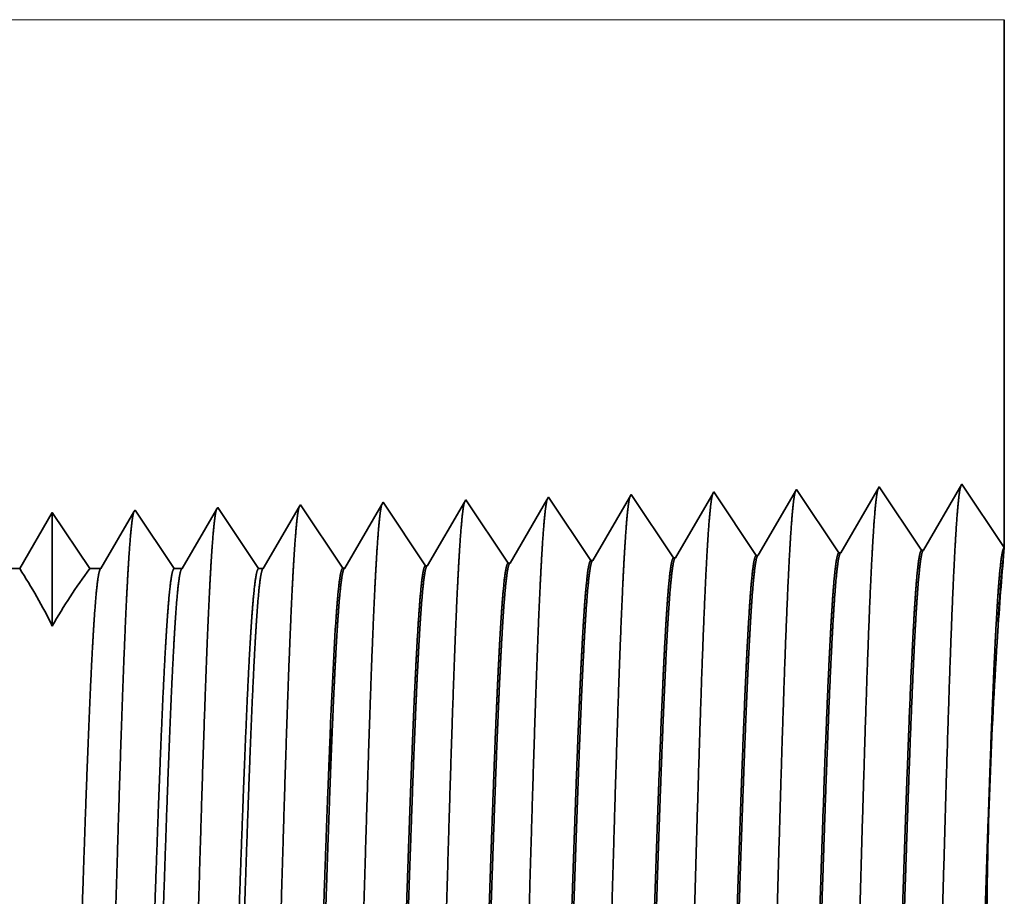
# Model space of a CAD drawing. Extents: x 0 to 10.8, y 0 to 8.2.
# Drawn here: x 4.9 to 5.3, y 1.6 to 1.9 of the extents above; entities that cross this region are included whole.
import ezdxf

# ---------------------------------------------------------------- set-up
doc = ezdxf.new("R2010")
doc.units = 0
doc.header["$MEASUREMENT"] = 0
doc.layers.get('0').update_dxf_attribs({"lineweight": 13})

# ---------------------------------------------------------------- blocks, each defined once
blk = doc.blocks.new('BLOCK26')
at = {"color": 7, "lineweight": 5, "ltscale": 0.03937}
blk.add_line((2.396137, 1.75), (4.125, 1.75), dxfattribs=at)
at = {"color": 7, "lineweight": 5, "ltscale": 0.011396}
blk.add_line((4.125, 1.75), (4.125, 1.294153), dxfattribs=at)
at = {"color": 7, "lineweight": 5, "ltscale": 0.001646}
for p, q in [((3.945536, 1.344378), (3.912396, 1.287475)), ((3.982165, 1.289656), (3.945536, 1.344378)), ((4.016965, 1.34661), (3.983824, 1.289708)), ((4.053593, 1.291888), (4.016965, 1.34661)), ((4.088393, 1.348843), (4.055253, 1.29194))]:
    blk.add_line(p, q, dxfattribs=at)
at = {"color": 7, "lineweight": 5, "ltscale": 0.001645}
blk.add_line((4.125, 1.294153), (4.088393, 1.348843), dxfattribs=at)
at = {"color": 7, "lineweight": 5, "ltscale": 6.1e-05}
blk.add_line((3.659822, 1.33545), (3.658593, 1.33334), dxfattribs=at)
at = {"color": 7, "lineweight": 5, "ltscale": 0.000235}
for p, q in [((3.665055, 1.327632), (3.659822, 1.33545)), ((3.736483, 1.329864), (3.731251, 1.337682)), ((3.807912, 1.332096), (3.802679, 1.339914)), ((3.87934, 1.334329), (3.874108, 1.342146)), ((3.522198, 1.323168), (3.516965, 1.330986)), ((3.593626, 1.3254), (3.588393, 1.333218)), ((3.670288, 1.319815), (3.665055, 1.327632)), ((3.741716, 1.322047), (3.736483, 1.329864)), ((3.813145, 1.324279), (3.807912, 1.332096)), ((3.884574, 1.326511), (3.87934, 1.334329)), ((3.527431, 1.31535), (3.522198, 1.323168)), ((3.598859, 1.317582), (3.593626, 1.3254)), ((3.675521, 1.311997), (3.670288, 1.319815)), ((3.746949, 1.314229), (3.741716, 1.322047)), ((3.818378, 1.316461), (3.813145, 1.324279)), ((3.889807, 1.318693), (3.884574, 1.326511)), ((3.895039, 1.310876), (3.889807, 1.318693)), ((3.532664, 1.307533), (3.527431, 1.31535)), ((3.604092, 1.309765), (3.598859, 1.317582)), ((3.609325, 1.301947), (3.604092, 1.309765)), ((3.680754, 1.304179), (3.675521, 1.311997)), ((3.752182, 1.306412), (3.746949, 1.314229)), ((3.823611, 1.308644), (3.818378, 1.316461)), ((3.900272, 1.303058), (3.895039, 1.310876)), ((3.537897, 1.299715), (3.532664, 1.307533)), ((3.614559, 1.29413), (3.609325, 1.301947)), ((3.685987, 1.296362), (3.680754, 1.304179)), ((3.757416, 1.298594), (3.752182, 1.306412)), ((3.828844, 1.300826), (3.823611, 1.308644)), ((3.905505, 1.295241), (3.900272, 1.303058)), ((3.54313, 1.291898), (3.537897, 1.299715)), ((3.619792, 1.286312), (3.614559, 1.29413)), ((3.69122, 1.288544), (3.685987, 1.296362)), ((3.762649, 1.290776), (3.757416, 1.298594)), ((3.834077, 1.293008), (3.828844, 1.300826)), ((3.83931, 1.285191), (3.834077, 1.293008)), ((3.910738, 1.287424), (3.905505, 1.295241)), ((3.548363, 1.28408), (3.54313, 1.291898)), ((3.625025, 1.278495), (3.619792, 1.286312)), ((3.696453, 1.280727), (3.69122, 1.288544)), ((3.767881, 1.282959), (3.762649, 1.290776)), ((3.553596, 1.276263), (3.548363, 1.28408))]:
    blk.add_line(p, q, dxfattribs=at)
at = {"color": 7, "lineweight": 5, "ltscale": 0.000225}
for p, q in [((3.729885, 1.335338), (3.725346, 1.327544)), ((3.725346, 1.327544), (3.720806, 1.31975)), ((3.716267, 1.311956), (3.711727, 1.304161)), ((3.711727, 1.304161), (3.707187, 1.296367)), ((3.707187, 1.296367), (3.702648, 1.288573)), ((3.702648, 1.288573), (3.698108, 1.280779))]:
    blk.add_line(p, q, dxfattribs=at)
at = {"color": 7, "lineweight": 5, "ltscale": 6.8e-05}
blk.add_line((3.731251, 1.337682), (3.729885, 1.335338), dxfattribs=at)
at = {"color": 7, "lineweight": 5, "ltscale": 0.000224}
for p, q in [((3.801144, 1.337278), (3.796629, 1.329526)), ((3.796629, 1.329526), (3.792113, 1.321773)), ((3.792113, 1.321773), (3.787598, 1.314021)), ((3.787598, 1.314021), (3.783083, 1.306268)), ((3.783083, 1.306268), (3.778568, 1.298516)), ((3.778568, 1.298516), (3.774052, 1.290763)), ((3.774052, 1.290763), (3.769537, 1.283011))]:
    blk.add_line(p, q, dxfattribs=at)
at = {"color": 7, "lineweight": 5, "ltscale": 7.6e-05}
blk.add_line((3.802679, 1.339914), (3.801144, 1.337278), dxfattribs=at)
at = {"color": 7, "lineweight": 5, "ltscale": 0.000223}
for p, q in [((3.872354, 1.339136), (3.86787, 1.331437)), ((3.86787, 1.331437), (3.863386, 1.323738)), ((3.863386, 1.323738), (3.858902, 1.316039)), ((3.858902, 1.316039), (3.854418, 1.30834)), ((3.854418, 1.30834), (3.849934, 1.300641)), ((3.84545, 1.292942), (3.840966, 1.285243)), ((3.849934, 1.300641), (3.84545, 1.292942))]:
    blk.add_line(p, q, dxfattribs=at)
at = {"color": 7, "lineweight": 5, "ltscale": 8.7e-05}
blk.add_line((3.874108, 1.342146), (3.872354, 1.339136), dxfattribs=at)
at = {"color": 7, "lineweight": 5, "ltscale": 0.000212}
for p, q in [((3.444591, 1.327131), (3.440331, 1.319817)), ((3.440331, 1.319817), (3.436071, 1.312503)), ((3.436071, 1.312503), (3.431812, 1.30519)), ((3.431812, 1.30519), (3.427552, 1.297876)), ((3.427552, 1.297876), (3.423292, 1.290562)), ((3.423292, 1.290562), (3.419032, 1.283249)), ((3.419032, 1.283249), (3.414772, 1.275935))]:
    blk.add_line(p, q, dxfattribs=at)
at = {"color": 7, "lineweight": 5, "ltscale": 4.7e-05}
blk.add_line((3.445536, 1.328753), (3.444591, 1.327131), dxfattribs=at)
at = {"color": 7, "lineweight": 5, "ltscale": 0.000265}
for p, q in [((3.451429, 1.31995), (3.445536, 1.328753)), ((3.457322, 1.311147), (3.451429, 1.31995)), ((3.463215, 1.302344), (3.457322, 1.311147)), ((3.469107, 1.293541), (3.463215, 1.302344)), ((3.475, 1.284738), (3.469107, 1.293541)), ((3.480893, 1.275935), (3.475, 1.284738))]:
    blk.add_line(p, q, dxfattribs=at)
at = {"color": 7, "lineweight": 5, "ltscale": 0.00022}
for p, q in [((3.515941, 1.329228), (3.511507, 1.321614)), ((3.511507, 1.321614), (3.507072, 1.314001)), ((3.507072, 1.314001), (3.502638, 1.306388)), ((3.502638, 1.306388), (3.498204, 1.298775)), ((3.498204, 1.298775), (3.493769, 1.291161)), ((3.493769, 1.291161), (3.489335, 1.283548)), ((3.489335, 1.283548), (3.484901, 1.275935))]:
    blk.add_line(p, q, dxfattribs=at)
at = {"color": 7, "lineweight": 5, "ltscale": 5.1e-05}
blk.add_line((3.516965, 1.330986), (3.515941, 1.329228), dxfattribs=at)
at = {"color": 7, "lineweight": 5, "ltscale": 0.000227}
for p, q in [((3.587276, 1.3313), (3.582701, 1.323445)), ((3.582701, 1.323445), (3.578126, 1.31559)), ((3.578126, 1.31559), (3.573551, 1.307735)), ((3.573551, 1.307735), (3.568976, 1.29988)), ((3.568976, 1.29988), (3.564401, 1.292025)), ((3.564401, 1.292025), (3.559826, 1.284169)), ((3.559826, 1.284169), (3.55525, 1.276315))]:
    blk.add_line(p, q, dxfattribs=at)
at = {"color": 7, "lineweight": 5, "ltscale": 5.5e-05}
blk.add_line((3.588393, 1.333218), (3.587276, 1.3313), dxfattribs=at)
at = {"color": 7, "lineweight": 5, "ltscale": 0.000226}
for p, q in [((3.658593, 1.33334), (3.654034, 1.325513)), ((3.654034, 1.325513), (3.649475, 1.317685)), ((3.720806, 1.31975), (3.716267, 1.311956)), ((3.644916, 1.309857), (3.640357, 1.30203)), ((3.649475, 1.317685), (3.644916, 1.309857)), ((3.640357, 1.30203), (3.635798, 1.294202)), ((3.635798, 1.294202), (3.631238, 1.286374)), ((3.631238, 1.286374), (3.626679, 1.278547))]:
    blk.add_line(p, q, dxfattribs=at)
at = {"color": 7, "lineweight": 5, "ltscale": 0.000233}
for p, q in [((3.302679, 1.324289), (3.297985, 1.31623)), ((3.297985, 1.31623), (3.293292, 1.308171)), ((3.293292, 1.308171), (3.288598, 1.300112)), ((3.288598, 1.300112), (3.283905, 1.292053)), ((3.283905, 1.292053), (3.279211, 1.283994)), ((3.279211, 1.283994), (3.274518, 1.275935))]:
    blk.add_line(p, q, dxfattribs=at)
at = {"color": 7, "lineweight": 5, "ltscale": 0.000242}
for p, q in [((3.308074, 1.31623), (3.302679, 1.324289)), ((3.313469, 1.308171), (3.308074, 1.31623)), ((3.318864, 1.300112), (3.313469, 1.308171)), ((3.324258, 1.292053), (3.318864, 1.300112)), ((3.329653, 1.283994), (3.324258, 1.292053)), ((3.335048, 1.275935), (3.329653, 1.283994))]:
    blk.add_line(p, q, dxfattribs=at)
at = {"color": 7, "lineweight": 5, "ltscale": 0.000203}
for p, q in [((3.37323, 1.325015), (3.369146, 1.318003)), ((3.365063, 1.310992), (3.360979, 1.303981)), ((3.369146, 1.318003), (3.365063, 1.310992)), ((3.360979, 1.303981), (3.356895, 1.296969)), ((3.356895, 1.296969), (3.352811, 1.289958)), ((3.352811, 1.289958), (3.348727, 1.282946)), ((3.348727, 1.282946), (3.344643, 1.275935))]:
    blk.add_line(p, q, dxfattribs=at)
at = {"color": 7, "lineweight": 5, "ltscale": 4.4e-05}
blk.add_line((3.374108, 1.326521), (3.37323, 1.325015), dxfattribs=at)
at = {"color": 7, "lineweight": 5, "ltscale": 0.000254}
for p, q in [((3.379751, 1.31809), (3.374108, 1.326521)), ((3.385395, 1.309659), (3.379751, 1.31809)), ((3.391039, 1.301228), (3.385395, 1.309659)), ((3.396683, 1.292797), (3.391039, 1.301228)), ((3.402327, 1.284366), (3.396683, 1.292797)), ((3.407971, 1.275935), (3.402327, 1.284366))]:
    blk.add_line(p, q, dxfattribs=at)
at = {"color": 7, "lineweight": 5, "ltscale": 4.1e-05}
for p, q in [((3.840966, 1.285243), (3.83931, 1.285191)), ((3.912396, 1.287475), (3.910738, 1.287424)), ((3.55525, 1.276315), (3.553596, 1.276263)), ((3.626679, 1.278547), (3.625025, 1.278495)), ((3.698108, 1.280779), (3.696453, 1.280727)), ((3.769537, 1.283011), (3.767881, 1.282959))]:
    blk.add_line(p, q, dxfattribs=at)
at = {"color": 7, "lineweight": 5, "ltscale": 4.2e-05}
for p, q in [((3.983824, 1.289708), (3.982165, 1.289656)), ((4.055253, 1.29194), (4.053593, 1.291888))]:
    blk.add_line(p, q, dxfattribs=at)
at = {"color": 7, "lineweight": 5, "ltscale": 0.00024}
blk.add_line((3.344643, 1.275935), (3.335048, 1.275935), dxfattribs=at)
at = {"color": 7, "lineweight": 5, "ltscale": 0.00017}
blk.add_line((3.414772, 1.275935), (3.407971, 1.275935), dxfattribs=at)
at = {"color": 7, "lineweight": 5, "ltscale": 0.0001}
blk.add_line((3.484901, 1.275935), (3.480893, 1.275935), dxfattribs=at)

msp = doc.modelspace()

# ---------------------------------------------------------------- linework, layer by layer
at = {"color": 7, "lineweight": 35, "ltscale": 0.005175}
msp.add_line((5.33353, 1.91338), (5.33353, 1.70637), dxfattribs=at)
at = {"color": 7, "lineweight": 35, "ltscale": 0.000748}
for p, q in [((5.3169, 1.73121), (5.30185, 1.70536)), ((5.20379, 1.7023), (5.18715, 1.72715)), ((5.23622, 1.70331), (5.21959, 1.72816)), ((5.25203, 1.72918), (5.23698, 1.70334)), ((5.26866, 1.70433), (5.25203, 1.72918)), ((5.28446, 1.73019), (5.26941, 1.70435)), ((5.3011, 1.70534), (5.28446, 1.73019)), ((5.07404, 1.69824), (5.0574, 1.7231)), ((5.10647, 1.69926), (5.08984, 1.72411)), ((5.13891, 1.70027), (5.12228, 1.72512)), ((5.17135, 1.70128), (5.15471, 1.72614))]:
    msp.add_line(p, q, dxfattribs=at)
at = {"color": 7, "lineweight": 35, "ltscale": 0.000747}
msp.add_line((5.33353, 1.70637), (5.3169, 1.73121), dxfattribs=at)
at = {"color": 7, "lineweight": 35, "ltscale": 3.5e-05}
msp.add_line((5.18715, 1.72715), (5.18645, 1.72595), dxfattribs=at)
at = {"color": 7, "lineweight": 35, "ltscale": 0.000708}
msp.add_line((5.21879, 1.7268), (5.20454, 1.70232), dxfattribs=at)
at = {"color": 7, "lineweight": 35, "ltscale": 4e-05}
msp.add_line((5.21959, 1.72816), (5.21879, 1.7268), dxfattribs=at)
at = {"color": 7, "lineweight": 35, "ltscale": 2.3e-05}
msp.add_line((5.0574, 1.7231), (5.05694, 1.7223), dxfattribs=at)
at = {"color": 7, "lineweight": 35, "ltscale": 0.000722}
for p, q in [((5.08933, 1.72324), (5.07479, 1.69827)), ((5.04102, 1.69809), (5.02496, 1.72208))]:
    msp.add_line(p, q, dxfattribs=at)
at = {"color": 7, "lineweight": 35, "ltscale": 2.5e-05}
msp.add_line((5.08984, 1.72411), (5.08933, 1.72324), dxfattribs=at)
at = {"color": 7, "lineweight": 35, "ltscale": 0.00072}
msp.add_line((5.12172, 1.72416), (5.10722, 1.69928), dxfattribs=at)
at = {"color": 7, "lineweight": 35, "ltscale": 2.8e-05}
msp.add_line((5.12228, 1.72512), (5.12172, 1.72416), dxfattribs=at)
at = {"color": 7, "lineweight": 35, "ltscale": 0.000717}
msp.add_line((5.15409, 1.72507), (5.13966, 1.70029), dxfattribs=at)
at = {"color": 7, "lineweight": 35, "ltscale": 3.1e-05}
msp.add_line((5.15471, 1.72614), (5.15409, 1.72507), dxfattribs=at)
at = {"color": 7, "lineweight": 35, "ltscale": 0.000713}
msp.add_line((5.18645, 1.72595), (5.1721, 1.70131), dxfattribs=at)
at = {"color": 7, "lineweight": 35, "ltscale": 0.000635}
msp.add_line((4.96009, 1.72005), (4.9473, 1.69809), dxfattribs=at)
at = {"color": 7, "lineweight": 35, "ltscale": 0.001111}
msp.add_line((4.96009, 1.72005), (4.96009, 1.6756), dxfattribs=at)
at = {"color": 7, "lineweight": 35, "ltscale": 0.000661}
msp.add_line((4.97479, 1.69809), (4.96009, 1.72005), dxfattribs=at)
msp.add_line((4.97479, 1.69809), (4.96009, 1.72005), dxfattribs=at)
at = {"color": 7, "lineweight": 35, "ltscale": 0.000645}
msp.add_line((4.99213, 1.72038), (4.97914, 1.69809), dxfattribs=at)
at = {"color": 7, "lineweight": 35, "ltscale": 2e-05}
msp.add_line((4.99253, 1.72107), (4.99213, 1.72038), dxfattribs=at)
at = {"color": 7, "lineweight": 35, "ltscale": 0.000691}
msp.add_line((5.0079, 1.69809), (4.99253, 1.72107), dxfattribs=at)
at = {"color": 7, "lineweight": 35, "ltscale": 0.000673}
msp.add_line((5.02453, 1.72134), (5.01099, 1.69809), dxfattribs=at)
at = {"color": 7, "lineweight": 35, "ltscale": 2.1e-05}
msp.add_line((5.02496, 1.72208), (5.02453, 1.72134), dxfattribs=at)
at = {"color": 7, "lineweight": 35, "ltscale": 0.0007}
msp.add_line((5.05694, 1.7223), (5.04284, 1.69809), dxfattribs=at)
at = {"color": 7, "lineweight": 35, "ltscale": 1.9e-05}
for p, q in [((5.23622, 1.70331), (5.23698, 1.70334)), ((5.26866, 1.70433), (5.26941, 1.70435)), ((5.3011, 1.70534), (5.30185, 1.70536)), ((5.13891, 1.70027), (5.13966, 1.70029)), ((5.17135, 1.70128), (5.1721, 1.70131)), ((5.20379, 1.7023), (5.20454, 1.70232)), ((5.07404, 1.69824), (5.07479, 1.69827)), ((5.10647, 1.69926), (5.10722, 1.69928))]:
    msp.add_line(p, q, dxfattribs=at)
at = {"color": 7, "lineweight": 35, "ltscale": 8.2e-05}
msp.add_line((5.33325, 1.7031), (5.33353, 1.70635), dxfattribs=at)
at = {"color": 7, "lineweight": 35, "ltscale": 0.000278}
msp.add_line((4.9473, 1.69809), (4.93616, 1.69809), dxfattribs=at)
at = {"color": 7, "lineweight": 35, "ltscale": 0.000109}
msp.add_line((4.97914, 1.69809), (4.97479, 1.69809), dxfattribs=at)
at = {"color": 7, "lineweight": 35, "ltscale": 7.7e-05}
msp.add_line((5.01099, 1.69809), (5.0079, 1.69809), dxfattribs=at)
at = {"color": 7, "lineweight": 35, "ltscale": 4.5e-05}
msp.add_line((5.04284, 1.69809), (5.04102, 1.69809), dxfattribs=at)
at = {"color": 7, "lineweight": 35, "ltscale": 2e-06}
msp.add_line((5.06927, 1.63757), (5.06927, 1.63764), dxfattribs=at)
at = {"color": 7, "lineweight": 35, "ltscale": 3e-06}
msp.add_line((5.06926, 1.63745), (5.06927, 1.63757), dxfattribs=at)
at = {"color": 7, "lineweight": 35, "ltscale": 0.000462}
msp.add_line((5.06927, 1.61896), (5.06927, 1.63745), dxfattribs=at)
at = {"color": 7, "lineweight": 35, "ltscale": 4e-06}
msp.add_line((5.06927, 1.61896), (5.06928, 1.6191), dxfattribs=at)
at = {"color": 7, "lineweight": 35, "ltscale": 0.03937}
for points in [[(5.23698, 1.70334, 0.243596), (5.2367, 1.70309)], [(5.26941, 1.70435, 0.243587), (5.26913, 1.7041)], [(5.30185, 1.70537, 0.243308), (5.30157, 1.70512)], [(5.13966, 1.7003, 0.242827), (5.13938, 1.70004)], [(5.1721, 1.70131, 0.242785), (5.17182, 1.70106)], [(5.20454, 1.70233, 0.242836), (5.20426, 1.70207)], [(5.33325, 1.7031, 0.004631), (5.33193, 1.68696)], [(4.96008, 1.67559, 0.028778), (4.94731, 1.6981)], [(4.97478, 1.6981, 0.030676), (4.9601, 1.67559)], [(4.97914, 1.6981, 0.251223), (4.97886, 1.69785)], [(5.01099, 1.6981, 0.251338), (5.01071, 1.69785)], [(5.04284, 1.6981, 0.25127), (5.04256, 1.69785)], [(5.07479, 1.69827, 0.24278), (5.0745, 1.69801)], [(5.10722, 1.69928, 0.24278), (5.10694, 1.69903)], [(5.33193, 1.68696, 0.002539), (5.33072, 1.6693)], [(5.33171, 1.68662, 0.004039), (5.33072, 1.6693)], [(5.07144, 1.67946, 0.006441), (5.06928, 1.63764)], [(5.33072, 1.6693, 0.014328), (5.3267, 1.56164)]]:
    msp.add_lwpolyline(points, format="xyb", dxfattribs=at)
for points, knots in [([(5.31642, 1.73037), (5.31602, 1.72903), (5.31564, 1.72639), (5.31526, 1.72252), (5.31485, 1.71707), (5.31445, 1.71061), (5.31441, 1.70989), (5.31436, 1.70915), (5.31432, 1.7084)], [0, 0, 0, 0, 0, 0, 3.686623, 3.686623, 3.686623, 4.143683, 4.143683, 4.143683, 4.143683, 4.143683, 4.143683]), ([(5.21909, 1.72731), (5.21871, 1.72598), (5.21832, 1.72338), (5.21794, 1.71958), (5.21753, 1.71423), (5.21714, 1.7079), (5.21709, 1.70719), (5.21705, 1.70647), (5.21701, 1.70574)], [0, 0, 0, 0, 0, 0, 3.609546, 3.609546, 3.609546, 4.057077, 4.057077, 4.057077, 4.057077, 4.057077, 4.057077]), ([(5.25153, 1.72833), (5.25114, 1.727), (5.25076, 1.72438), (5.25038, 1.72056), (5.24997, 1.71518), (5.24958, 1.7088), (5.24953, 1.70809), (5.24949, 1.70736), (5.24945, 1.70663)], [0, 0, 0, 0, 0, 0, 3.635223, 3.635223, 3.635223, 4.085928, 4.085928, 4.085928, 4.085928, 4.085928, 4.085928]), ([(5.28397, 1.72935), (5.28358, 1.72801), (5.2832, 1.72538), (5.28282, 1.72154), (5.28241, 1.71613), (5.28201, 1.70971), (5.28197, 1.70899), (5.28193, 1.70826), (5.28188, 1.70751)], [0, 0, 0, 0, 0, 0, 3.660937, 3.660937, 3.660937, 4.114821, 4.114821, 4.114821, 4.114821, 4.114821, 4.114821]), ([(5.05705, 1.72267), (5.05668, 1.72181), (5.05632, 1.71982), (5.05596, 1.71677), (5.05552, 1.71177), (5.05509, 1.70557), (5.055, 1.70419), (5.05491, 1.70276), (5.05482, 1.70129)], [0, 0, 0, 0, 0, 0, 3.297294, 3.297294, 3.297294, 4.19622, 4.19622, 4.19622, 4.19622, 4.19622, 4.19622]), ([(5.08933, 1.72324), (5.08895, 1.72192), (5.08856, 1.71936), (5.08819, 1.71565), (5.08778, 1.71044), (5.08739, 1.70428), (5.08734, 1.70359), (5.0873, 1.70289), (5.08726, 1.70218)], [0, 0, 0, 0, 0, 0, 3.506752, 3.506752, 3.506752, 3.94157, 3.94157, 3.94157, 3.94157, 3.94157, 3.94157]), ([(5.12177, 1.72426), (5.12139, 1.72293), (5.121, 1.72036), (5.12063, 1.71663), (5.12022, 1.71139), (5.11982, 1.70519), (5.11978, 1.70449), (5.11974, 1.70378), (5.11969, 1.70307)], [0, 0, 0, 0, 0, 0, 3.532412, 3.532412, 3.532412, 3.970404, 3.970404, 3.970404, 3.970404, 3.970404, 3.970404]), ([(5.15421, 1.72527), (5.15383, 1.72395), (5.15344, 1.72137), (5.15307, 1.71761), (5.15266, 1.71234), (5.15226, 1.70609), (5.15222, 1.70539), (5.15218, 1.70468), (5.15213, 1.70396)], [0, 0, 0, 0, 0, 0, 3.558125, 3.558125, 3.558125, 3.999296, 3.999296, 3.999296, 3.999296, 3.999296, 3.999296]), ([(5.18665, 1.72629), (5.18627, 1.72497), (5.18588, 1.72237), (5.1855, 1.71859), (5.1851, 1.71329), (5.1847, 1.707), (5.18466, 1.70629), (5.18461, 1.70557), (5.18457, 1.70485)], [0, 0, 0, 0, 0, 0, 3.583844, 3.583844, 3.583844, 4.028197, 4.028197, 4.028197, 4.028197, 4.028197, 4.028197]), ([(4.99201, 1.72019), (4.99163, 1.71887), (4.99125, 1.71636), (4.99087, 1.71271), (4.99047, 1.70761), (4.99007, 1.70157), (4.99003, 1.70089), (4.98999, 1.70021), (4.98994, 1.69951)], [0, 0, 0, 0, 0, 0, 3.431939, 3.431939, 3.431939, 3.857517, 3.857517, 3.857517, 3.857517, 3.857517, 3.857517]), ([(5.02461, 1.72166), (5.02424, 1.72079), (5.02388, 1.71881), (5.02352, 1.71578), (5.02308, 1.71081), (5.02265, 1.70465), (5.02256, 1.70328), (5.02247, 1.70186), (5.02238, 1.7004)], [0, 0, 0, 0, 0, 0, 3.273226, 3.273226, 3.273226, 4.165615, 4.165615, 4.165615, 4.165615, 4.165615, 4.165615]), ([(5.28188, 1.70751), (5.28068, 1.68683), (5.27961, 1.65743), (5.27863, 1.62588), (5.27683, 1.56292), (5.27506, 1.49893), (5.27421, 1.46941), (5.27284, 1.42587), (5.27128, 1.39107), (5.27073, 1.38072), (5.26999, 1.37027), (5.26921, 1.36444), (5.26904, 1.3634), (5.26887, 1.36261), (5.2687, 1.36208)], [0, 0, 0, 0, 0, 0, 12.643678, 12.643678, 12.643678, 24.330994, 24.330994, 24.330994, 30.13293, 30.13293, 30.13293, 31.749237, 31.749237, 31.749237, 31.749237, 31.749237, 31.749237]), ([(5.31432, 1.7084), (5.31312, 1.68766), (5.31205, 1.6582), (5.31107, 1.62656), (5.30927, 1.56335), (5.30751, 1.49906), (5.30666, 1.46936), (5.30529, 1.42555), (5.30373, 1.39048), (5.30318, 1.38006), (5.30244, 1.36944), (5.30166, 1.36349), (5.30148, 1.36242), (5.30131, 1.36161), (5.30113, 1.36106)], [0, 0, 0, 0, 0, 0, 12.683225, 12.683225, 12.683225, 24.442119, 24.442119, 24.442119, 30.274726, 30.274726, 30.274726, 31.93722, 31.93722, 31.93722, 31.93722, 31.93722, 31.93722]), ([(5.15213, 1.70396), (5.15125, 1.6891), (5.15043, 1.66964), (5.14968, 1.64813), (5.14796, 1.59413), (5.14635, 1.53644), (5.14542, 1.50361), (5.14395, 1.45342), (5.14228, 1.41042), (5.14167, 1.39671), (5.14077, 1.38061), (5.1398, 1.37077), (5.13952, 1.36857), (5.13924, 1.36702), (5.13895, 1.36615)], [0, 0, 0, 0, 0, 0, 9.070903, 9.070903, 9.070903, 21.777296, 21.777296, 21.777296, 28.417245, 28.417245, 28.417245, 31.020196, 31.020196, 31.020196, 31.020196, 31.020196, 31.020196]), ([(5.18457, 1.70485), (5.18369, 1.68996), (5.18288, 1.67048), (5.18212, 1.64894), (5.1804, 1.59474), (5.1788, 1.53681), (5.17787, 1.50377), (5.1764, 1.45328), (5.17473, 1.40997), (5.17412, 1.39616), (5.17322, 1.37985), (5.17225, 1.36986), (5.17196, 1.3676), (5.17168, 1.36602), (5.17139, 1.36513)], [0, 0, 0, 0, 0, 0, 9.091872, 9.091872, 9.091872, 21.873751, 21.873751, 21.873751, 28.552859, 28.552859, 28.552859, 31.205655, 31.205655, 31.205655, 31.205655, 31.205655, 31.205655]), ([(5.21701, 1.70574), (5.2158, 1.68517), (5.21472, 1.65589), (5.21374, 1.62451), (5.21193, 1.56207), (5.21016, 1.49865), (5.20931, 1.4695), (5.20794, 1.42651), (5.20638, 1.39224), (5.20583, 1.38206), (5.20509, 1.37193), (5.20432, 1.36633), (5.20415, 1.36536), (5.20399, 1.36462), (5.20382, 1.36411)], [0, 0, 0, 0, 0, 0, 12.564502, 12.564502, 12.564502, 24.10863, 24.10863, 24.10863, 29.849081, 29.849081, 29.849081, 31.377571, 31.377571, 31.377571, 31.377571, 31.377571, 31.377571]), ([(5.24945, 1.70663), (5.24824, 1.686), (5.24716, 1.65666), (5.24618, 1.62519), (5.24438, 1.5625), (5.24261, 1.49879), (5.24176, 1.46945), (5.24039, 1.42619), (5.23883, 1.39165), (5.23828, 1.38139), (5.23754, 1.3711), (5.23677, 1.36538), (5.2366, 1.36438), (5.23643, 1.36362), (5.23626, 1.3631)], [0, 0, 0, 0, 0, 0, 12.604123, 12.604123, 12.604123, 24.21988, 24.21988, 24.21988, 29.991081, 29.991081, 29.991081, 31.563452, 31.563452, 31.563452, 31.563452, 31.563452, 31.563452]), ([(4.98994, 1.69951), (4.98904, 1.6848), (4.98822, 1.66546), (4.98745, 1.6441), (4.98572, 1.59109), (4.9841, 1.53463), (4.98318, 1.50283), (4.9817, 1.45416), (4.98003, 1.41268), (4.97941, 1.39949), (4.97853, 1.38442), (4.97757, 1.37536), (4.97731, 1.37343), (4.97704, 1.37204), (4.97678, 1.37123)], [0, 0, 0, 0, 0, 0, 8.965391, 8.965391, 8.965391, 21.293432, 21.293432, 21.293432, 27.737056, 27.737056, 27.737056, 30.092635, 30.092635, 30.092635, 30.092635, 30.092635, 30.092635]), ([(5.02238, 1.7004), (5.02148, 1.68566), (5.02066, 1.6663), (5.01989, 1.64491), (5.01817, 1.5917), (5.01655, 1.53499), (5.01563, 1.50298), (5.01415, 1.45401), (5.01248, 1.41222), (5.01186, 1.39893), (5.01098, 1.38365), (5.01002, 1.37444), (5.00975, 1.37246), (5.00948, 1.37104), (5.00921, 1.37021)], [0, 0, 0, 0, 0, 0, 8.986581, 8.986581, 8.986581, 21.390378, 21.390378, 21.390378, 27.873338, 27.873338, 27.873338, 30.278157, 30.278157, 30.278157, 30.278157, 30.278157, 30.278157]), ([(5.05482, 1.70129), (5.05392, 1.68652), (5.0531, 1.66713), (5.05234, 1.64571), (5.05061, 1.59231), (5.049, 1.53535), (5.04808, 1.50314), (5.0466, 1.45386), (5.04493, 1.41177), (5.04432, 1.39837), (5.04342, 1.38289), (5.04246, 1.37353), (5.04219, 1.37149), (5.04192, 1.37003), (5.04165, 1.3692)], [0, 0, 0, 0, 0, 0, 9.007736, 9.007736, 9.007736, 21.487293, 21.487293, 21.487293, 28.009553, 28.009553, 28.009553, 30.463711, 30.463711, 30.463711, 30.463711, 30.463711, 30.463711]), ([(5.08726, 1.70218), (5.08637, 1.68738), (5.08555, 1.66797), (5.08479, 1.64652), (5.08306, 1.59291), (5.08145, 1.53571), (5.08053, 1.5033), (5.07905, 1.45371), (5.07738, 1.41132), (5.07677, 1.39782), (5.07587, 1.38213), (5.07491, 1.37261), (5.07464, 1.37052), (5.07436, 1.36903), (5.07408, 1.36818)], [0, 0, 0, 0, 0, 0, 9.028839, 9.028839, 9.028839, 21.584056, 21.584056, 21.584056, 28.145582, 28.145582, 28.145582, 30.649215, 30.649215, 30.649215, 30.649215, 30.649215, 30.649215]), ([(5.11969, 1.70307), (5.11881, 1.68824), (5.11799, 1.66881), (5.11723, 1.64732), (5.11551, 1.59352), (5.1139, 1.53608), (5.11297, 1.50345), (5.1115, 1.45357), (5.10983, 1.41087), (5.10922, 1.39726), (5.10832, 1.38136), (5.10735, 1.37169), (5.10708, 1.36954), (5.1068, 1.36803), (5.10652, 1.36716)], [0, 0, 0, 0, 0, 0, 9.04991, 9.04991, 9.04991, 21.680762, 21.680762, 21.680762, 28.281514, 28.281514, 28.281514, 30.834734, 30.834734, 30.834734, 30.834734, 30.834734, 30.834734]), ([(5.2527, 1.38744), (5.25316, 1.38813), (5.25362, 1.3904), (5.25408, 1.39423), (5.25513, 1.40638), (5.25613, 1.42483), (5.2567, 1.43719), (5.25777, 1.46314), (5.25879, 1.49223), (5.25929, 1.5068), (5.26048, 1.54312), (5.26166, 1.57986), (5.26238, 1.6015), (5.26352, 1.63351), (5.26472, 1.66072), (5.26516, 1.66988), (5.26562, 1.67798), (5.26608, 1.68481)], [0, 0, 0, 0, 0, 0, 6.021812, 6.021812, 6.021812, 14.106191, 14.106191, 14.106191, 21.704042, 21.704042, 21.704042, 32.717759, 32.717759, 32.717759, 39.05996, 39.05996, 39.05996, 39.05996, 39.05996, 39.05996]), ([(5.2532, 1.38723), (5.25366, 1.38722), (5.25413, 1.38884), (5.2546, 1.39208), (5.2559, 1.40551), (5.25713, 1.42887), (5.25791, 1.44725), (5.25967, 1.49412), (5.26135, 1.5469), (5.26235, 1.5783), (5.26379, 1.62152), (5.26531, 1.65751), (5.26581, 1.66801), (5.26632, 1.67722), (5.26683, 1.68484)], [0, 0, 0, 0, 0, 0, 6.136437, 6.136437, 6.136437, 17.365836, 17.365836, 17.365836, 32.651567, 32.651567, 32.651567, 39.750679, 39.750679, 39.750679, 39.750679, 39.750679, 39.750679]), ([(5.28513, 1.38643), (5.28559, 1.38712), (5.28605, 1.38938), (5.28651, 1.3932), (5.28756, 1.40535), (5.28856, 1.42379), (5.28913, 1.43615), (5.29093, 1.48029), (5.29262, 1.53359), (5.29382, 1.57228), (5.29542, 1.62163), (5.29714, 1.66111), (5.29759, 1.67047), (5.29805, 1.67874), (5.29852, 1.6857)], [0, 0, 0, 0, 0, 0, 6.019979, 6.019979, 6.019979, 14.097133, 14.097133, 14.097133, 32.68931, 32.68931, 32.68931, 39.133097, 39.133097, 39.133097, 39.133097, 39.133097, 39.133097]), ([(5.28563, 1.38622), (5.2861, 1.38621), (5.28657, 1.38782), (5.28703, 1.39107), (5.28833, 1.40449), (5.28955, 1.42784), (5.29033, 1.4462), (5.29209, 1.49315), (5.29376, 1.54607), (5.29475, 1.57761), (5.2962, 1.62129), (5.29773, 1.65777), (5.29823, 1.66853), (5.29875, 1.67795), (5.29927, 1.68573)], [0, 0, 0, 0, 0, 0, 6.134801, 6.134801, 6.134801, 17.353304, 17.353304, 17.353304, 32.673365, 32.673365, 32.673365, 39.897809, 39.897809, 39.897809, 39.897809, 39.897809, 39.897809]), ([(5.31757, 1.38542), (5.31803, 1.3861), (5.31849, 1.38836), (5.31894, 1.39218), (5.31999, 1.40432), (5.32098, 1.42276), (5.32155, 1.4351), (5.3226, 1.46107), (5.32362, 1.49023), (5.32411, 1.50488), (5.32513, 1.5362), (5.32614, 1.56789), (5.32668, 1.5846), (5.32782, 1.61843), (5.32899, 1.64902), (5.32963, 1.6638), (5.33028, 1.67655), (5.33095, 1.68659)], [0, 0, 0, 0, 0, 0, 6.018301, 6.018301, 6.018301, 14.088508, 14.088508, 14.088508, 21.700457, 21.700457, 21.700457, 30.085199, 30.085199, 30.085199, 39.354865, 39.354865, 39.354865, 39.354865, 39.354865, 39.354865]), ([(5.09052, 1.39252), (5.09099, 1.39322), (5.09146, 1.3955), (5.09192, 1.39934), (5.09276, 1.40889), (5.09357, 1.42231), (5.09393, 1.429), (5.09475, 1.44604), (5.09556, 1.46582), (5.09599, 1.47719), (5.09667, 1.49595), (5.09734, 1.51514), (5.0976, 1.52293), (5.09813, 1.53841), (5.09865, 1.55399), (5.09891, 1.56183), (5.09943, 1.57717), (5.09995, 1.59217), (5.10024, 1.60027), (5.10109, 1.62351), (5.10199, 1.64572), (5.10263, 1.65967), (5.10325, 1.67119), (5.10389, 1.68035)], [0, 0, 0, 0, 0, 0, 6.03289, 6.03289, 6.03289, 11.091687, 11.091687, 11.091687, 17.249836, 17.249836, 17.249836, 21.205069, 21.205069, 21.205069, 25.232709, 25.232709, 25.232709, 29.143438, 29.143438, 29.143438, 37.788165, 37.788165, 37.788165, 37.788165, 37.788165, 37.788165]), ([(5.09101, 1.3923), (5.09148, 1.39229), (5.09196, 1.39391), (5.09243, 1.39716), (5.09328, 1.40577), (5.0941, 1.41847), (5.09445, 1.42469), (5.09525, 1.44034), (5.09603, 1.45887), (5.09645, 1.46941), (5.09714, 1.48784), (5.0978, 1.50668), (5.09802, 1.51319), (5.09857, 1.52915), (5.09911, 1.54533), (5.09938, 1.55334), (5.09992, 1.5695), (5.10047, 1.58537), (5.10071, 1.59218), (5.10148, 1.61386), (5.10229, 1.63486), (5.10284, 1.6478), (5.10353, 1.66221), (5.10421, 1.67387), (5.10436, 1.67617), (5.1045, 1.67834), (5.10464, 1.68039)], [0, 0, 0, 0, 0, 0, 6.146653, 6.146653, 6.146653, 11.167029, 11.167029, 11.167029, 16.990584, 16.990584, 16.990584, 21.195452, 21.195452, 21.195452, 25.306064, 25.306064, 25.306064, 29.524557, 29.524557, 29.524557, 36.962345, 36.962345, 36.962345, 38.903942, 38.903942, 38.903942, 38.903942, 38.903942, 38.903942]), ([(5.12296, 1.3915), (5.12342, 1.3922), (5.12389, 1.39448), (5.12435, 1.39832), (5.12519, 1.40787), (5.126, 1.42129), (5.12635, 1.42797), (5.12717, 1.44497), (5.12798, 1.46473), (5.1284, 1.47607), (5.12909, 1.4949), (5.12975, 1.51413), (5.13001, 1.52182), (5.13053, 1.53743), (5.13106, 1.55314), (5.13132, 1.56104), (5.13184, 1.57654), (5.13237, 1.59171), (5.13265, 1.5997), (5.13339, 1.62042), (5.13418, 1.64035), (5.13471, 1.65259), (5.13535, 1.66558), (5.13599, 1.67615), (5.1361, 1.67792), (5.13622, 1.67962), (5.13633, 1.68124)], [0, 0, 0, 0, 0, 0, 6.030382, 6.030382, 6.030382, 11.088992, 11.088992, 11.088992, 17.223966, 17.223966, 17.223966, 21.213517, 21.213517, 21.213517, 25.257719, 25.257719, 25.257719, 29.210154, 29.210154, 29.210154, 36.411956, 36.411956, 36.411956, 37.939805, 37.939805, 37.939805, 37.939805, 37.939805, 37.939805]), ([(5.12344, 1.39129), (5.12392, 1.39128), (5.12439, 1.39289), (5.12487, 1.39614), (5.12571, 1.40476), (5.12653, 1.41746), (5.12688, 1.42368), (5.12767, 1.43931), (5.12845, 1.45783), (5.12886, 1.46835), (5.12955, 1.48682), (5.13021, 1.50569), (5.13043, 1.51225), (5.13098, 1.5283), (5.13152, 1.54457), (5.13179, 1.55263), (5.13233, 1.56893), (5.13288, 1.58494), (5.13312, 1.59173), (5.13389, 1.61362), (5.1347, 1.63482), (5.13525, 1.64792), (5.13594, 1.66261), (5.13664, 1.6745), (5.13679, 1.67689), (5.13693, 1.67915), (5.13708, 1.68128)], [0, 0, 0, 0, 0, 0, 6.144347, 6.144347, 6.144347, 11.162728, 11.162728, 11.162728, 16.972962, 16.972962, 16.972962, 21.192438, 21.192438, 21.192438, 25.31907, 25.31907, 25.31907, 29.566017, 29.566017, 29.566017, 37.045838, 37.045838, 37.045838, 39.055867, 39.055867, 39.055867, 39.055867, 39.055867, 39.055867]), ([(5.15539, 1.39049), (5.15586, 1.39118), (5.15632, 1.39346), (5.15678, 1.39729), (5.15762, 1.40684), (5.15842, 1.42027), (5.15878, 1.42694), (5.15959, 1.44391), (5.16039, 1.46364), (5.16082, 1.47495), (5.1615, 1.49385), (5.16216, 1.51315), (5.16241, 1.5207), (5.16294, 1.53645), (5.16346, 1.55231), (5.16373, 1.56026), (5.16425, 1.57593), (5.16478, 1.59127), (5.16505, 1.59913), (5.1658, 1.62008), (5.16659, 1.64026), (5.16712, 1.65266), (5.16777, 1.66595), (5.16841, 1.67675), (5.16853, 1.67863), (5.16865, 1.68042), (5.16877, 1.68214)], [0, 0, 0, 0, 0, 0, 6.028045, 6.028045, 6.028045, 11.086599, 11.086599, 11.086599, 17.200073, 17.200073, 17.200073, 21.228551, 21.228551, 21.228551, 25.289356, 25.289356, 25.289356, 29.284174, 29.284174, 29.284174, 36.527311, 36.527311, 36.527311, 38.133126, 38.133126, 38.133126, 38.133126, 38.133126, 38.133126]), ([(5.15588, 1.39027), (5.15636, 1.39026), (5.15683, 1.39188), (5.1573, 1.39513), (5.15862, 1.40857), (5.15986, 1.43196), (5.16065, 1.4504), (5.16196, 1.48492), (5.16323, 1.52254), (5.16378, 1.53906), (5.16507, 1.57822), (5.16638, 1.616), (5.16716, 1.63684), (5.1681, 1.65866), (5.16909, 1.67559), (5.16923, 1.6779), (5.16938, 1.68009), (5.16952, 1.68217)], [0, 0, 0, 0, 0, 0, 6.142178, 6.142178, 6.142178, 17.406519, 17.406519, 17.406519, 25.713506, 25.713506, 25.713506, 37.436364, 37.436364, 37.436364, 39.387939, 39.387939, 39.387939, 39.387939, 39.387939, 39.387939]), ([(5.18783, 1.38947), (5.18829, 1.39017), (5.18876, 1.39244), (5.18922, 1.39627), (5.19028, 1.40844), (5.19129, 1.42691), (5.19186, 1.43929), (5.19293, 1.4652), (5.19396, 1.49423), (5.19446, 1.50873), (5.19548, 1.53951), (5.1965, 1.57054), (5.19704, 1.58676), (5.19816, 1.61898), (5.19931, 1.64795), (5.19993, 1.66172), (5.20056, 1.6736), (5.2012, 1.68303)], [0, 0, 0, 0, 0, 0, 6.025844, 6.025844, 6.025844, 14.125508, 14.125508, 14.125508, 21.709842, 21.709842, 21.709842, 29.955035, 29.955035, 29.955035, 38.767007, 38.767007, 38.767007, 38.767007, 38.767007, 38.767007]), ([(5.18832, 1.38926), (5.18879, 1.38925), (5.18926, 1.39086), (5.18973, 1.39411), (5.19104, 1.40755), (5.19228, 1.43093), (5.19307, 1.44935), (5.19438, 1.48389), (5.19564, 1.52157), (5.19618, 1.53806), (5.19747, 1.57747), (5.19878, 1.61554), (5.19956, 1.63663), (5.20052, 1.65887), (5.20151, 1.67613), (5.20166, 1.67857), (5.20181, 1.68088), (5.20196, 1.68306)], [0, 0, 0, 0, 0, 0, 6.140138, 6.140138, 6.140138, 17.392451, 17.392451, 17.392451, 25.707968, 25.707968, 25.707968, 37.496866, 37.496866, 37.496866, 39.539064, 39.539064, 39.539064, 39.539064, 39.539064, 39.539064]), ([(5.22026, 1.38846), (5.22073, 1.38915), (5.22119, 1.39142), (5.22165, 1.39525), (5.2227, 1.40741), (5.22371, 1.42587), (5.22428, 1.43824), (5.22535, 1.46417), (5.22638, 1.49323), (5.22687, 1.50777), (5.22789, 1.53869), (5.22891, 1.56989), (5.22945, 1.58622), (5.23057, 1.61884), (5.23173, 1.64822), (5.23235, 1.66224), (5.23299, 1.67434), (5.23364, 1.68392)], [0, 0, 0, 0, 0, 0, 6.023766, 6.023766, 6.023766, 14.115645, 14.115645, 14.115645, 21.706683, 21.706683, 21.706683, 29.988961, 29.988961, 29.988961, 38.916565, 38.916565, 38.916565, 38.916565, 38.916565, 38.916565]), ([(5.22076, 1.38825), (5.22123, 1.38823), (5.2217, 1.38985), (5.22216, 1.3931), (5.22347, 1.40653), (5.22471, 1.4299), (5.22549, 1.4483), (5.22679, 1.48285), (5.22805, 1.52059), (5.22859, 1.53707), (5.22988, 1.57672), (5.23119, 1.61508), (5.23197, 1.63641), (5.23293, 1.65906), (5.23393, 1.67667), (5.23408, 1.67924), (5.23424, 1.68166), (5.23439, 1.68395)], [0, 0, 0, 0, 0, 0, 6.138225, 6.138225, 6.138225, 17.378893, 17.378893, 17.378893, 25.700044, 25.700044, 25.700044, 37.555505, 37.555505, 37.555505, 39.688738, 39.688738, 39.688738, 39.688738, 39.688738, 39.688738]), ([(4.96865, 1.4724), (4.96897, 1.48086), (4.96929, 1.48958), (4.96961, 1.49872), (4.97006, 1.51197), (4.97052, 1.52554), (4.97067, 1.53019), (4.97091, 1.53727), (4.97115, 1.54442), (4.97123, 1.54683), (4.97201, 1.57053), (4.9728, 1.59408), (4.97352, 1.61441), (4.97455, 1.64125), (4.97564, 1.66343), (4.97596, 1.66936), (4.97628, 1.67471), (4.97661, 1.67944)], [0, 0, 0, 0, 0, 0, 4.599091, 4.599091, 4.599091, 6.955934, 6.955934, 6.955934, 8.152462, 8.152462, 8.152462, 18.707241, 18.707241, 18.707241, 22.95554, 22.95554, 22.95554, 22.95554, 22.95554, 22.95554]), ([(4.99699, 1.4724), (4.99732, 1.48084), (4.99765, 1.48955), (4.99799, 1.49873), (4.99846, 1.51195), (4.99893, 1.52551), (4.99909, 1.53015), (4.99934, 1.53722), (4.99958, 1.54436), (4.99967, 1.54678), (5.00049, 1.57048), (5.00131, 1.59403), (5.00205, 1.61435), (5.00312, 1.64119), (5.00426, 1.66338), (5.00459, 1.66931), (5.00493, 1.67467), (5.00527, 1.6794)], [0, 0, 0, 0, 0, 0, 4.592226, 4.592226, 4.592226, 6.948286, 6.948286, 6.948286, 8.144738, 8.144738, 8.144738, 18.699862, 18.699862, 18.699862, 22.948798, 22.948798, 22.948798, 22.948798, 22.948798, 22.948798]), ([(5.0005, 1.4724), (5.00082, 1.48085), (5.00113, 1.48957), (5.00145, 1.49873), (5.00191, 1.51197), (5.00236, 1.52553), (5.00252, 1.53017), (5.00276, 1.53725), (5.00299, 1.5444), (5.00307, 1.54681), (5.00386, 1.57052), (5.00465, 1.59408), (5.00536, 1.61441), (5.0064, 1.64124), (5.00749, 1.66343), (5.00781, 1.66935), (5.00813, 1.67471), (5.00846, 1.67944)], [0, 0, 0, 0, 0, 0, 4.606366, 4.606366, 4.606366, 6.968582, 6.968582, 6.968582, 8.167959, 8.167959, 8.167959, 18.749155, 18.749155, 18.749155, 23.010385, 23.010385, 23.010385, 23.010385, 23.010385, 23.010385]), ([(5.03011, 1.4724), (5.03044, 1.48083), (5.03077, 1.48954), (5.0311, 1.49875), (5.03157, 1.51196), (5.03205, 1.52549), (5.03221, 1.53013), (5.03245, 1.5372), (5.0327, 1.54435), (5.03278, 1.54676), (5.0336, 1.57047), (5.03442, 1.59403), (5.03516, 1.61435), (5.03624, 1.64119), (5.03737, 1.66338), (5.03771, 1.66931), (5.03804, 1.67467), (5.03838, 1.6794)], [0, 0, 0, 0, 0, 0, 4.599099, 4.599099, 4.599099, 6.960577, 6.960577, 6.960577, 8.159883, 8.159883, 8.159883, 18.741407, 18.741407, 18.741407, 23.003256, 23.003256, 23.003256, 23.003256, 23.003256, 23.003256]), ([(5.03234, 1.4724), (5.03266, 1.48085), (5.03298, 1.48957), (5.0333, 1.49873), (5.03376, 1.51197), (5.03421, 1.52554), (5.03437, 1.53018), (5.0346, 1.53726), (5.03484, 1.54441), (5.03492, 1.54682), (5.03571, 1.57052), (5.0365, 1.59409), (5.03721, 1.61442), (5.03825, 1.64125), (5.03934, 1.66343), (5.03966, 1.66936), (5.03998, 1.67471), (5.04031, 1.67944)], [0, 0, 0, 0, 0, 0, 4.61848, 4.61848, 4.61848, 6.986261, 6.986261, 6.986261, 8.188311, 8.188311, 8.188311, 18.793761, 18.793761, 18.793761, 23.066977, 23.066977, 23.066977, 23.066977, 23.066977, 23.066977]), ([(5.06926, 1.63745), (5.06842, 1.61783), (5.0676, 1.5959), (5.06675, 1.57164), (5.06589, 1.5463), (5.06502, 1.52147), (5.06497, 1.51989), (5.06478, 1.51458), (5.0646, 1.50958), (5.06449, 1.50651), (5.06429, 1.50086), (5.0641, 1.49552), (5.064, 1.49294), (5.0638, 1.48755), (5.06358, 1.48172), (5.06347, 1.47866), (5.06334, 1.47551), (5.06322, 1.4724)], [0, 0, 0, 0, 0, 0, 11.527689, 11.527689, 11.527689, 12.459312, 12.459312, 12.459312, 14.239454, 14.239454, 14.239454, 15.914588, 15.914588, 15.914588, 17.615225, 17.615225, 17.615225, 17.615225, 17.615225, 17.615225]), ([(5.06927, 1.61896), (5.06854, 1.59977), (5.06783, 1.57919), (5.06712, 1.55764), (5.06612, 1.52709), (5.06511, 1.49775), (5.06481, 1.48902), (5.0645, 1.48059), (5.06419, 1.4724)], [0, 0, 0, 0, 0, 0, 10.52414, 10.52414, 10.52414, 15.008956, 15.008956, 15.008956, 15.008956, 15.008956, 15.008956])]:
    msp.add_open_spline(points, degree=5, knots=knots, dxfattribs=at)
for points in [[(5.23364, 1.68393), (5.23414, 1.69128), (5.23465, 1.69715), (5.23517, 1.70123), (5.2357, 1.70329), (5.23622, 1.70331)], [(5.26608, 1.68482), (5.26658, 1.69221), (5.26709, 1.69812), (5.26761, 1.70224), (5.26814, 1.70431), (5.26866, 1.70433)], [(5.26683, 1.68484), (5.26728, 1.69144), (5.26773, 1.69685), (5.2682, 1.70087), (5.26866, 1.7033), (5.26913, 1.7041)], [(5.29852, 1.68571), (5.29902, 1.69315), (5.29953, 1.6991), (5.30005, 1.70323), (5.30057, 1.70532), (5.3011, 1.70534)], [(5.29927, 1.68573), (5.29972, 1.69238), (5.30017, 1.69782), (5.30063, 1.70187), (5.3011, 1.70432), (5.30157, 1.70512)], [(5.33095, 1.6866), (5.33145, 1.69406), (5.33196, 1.70002), (5.33248, 1.70419), (5.333, 1.7063), (5.33353, 1.70635)], [(5.13633, 1.68126), (5.13683, 1.68847), (5.13734, 1.69422), (5.13786, 1.69824), (5.13839, 1.70025), (5.13891, 1.70027)], [(5.13708, 1.68129), (5.13753, 1.6877), (5.13798, 1.69296), (5.13844, 1.69687), (5.13891, 1.69924), (5.13937, 1.70004)], [(5.16877, 1.68215), (5.16927, 1.68941), (5.16978, 1.6952), (5.1703, 1.69923), (5.17082, 1.70127), (5.17135, 1.70129)], [(5.16952, 1.68218), (5.16997, 1.68864), (5.17042, 1.69393), (5.17088, 1.69787), (5.17135, 1.70026), (5.17181, 1.70106)], [(5.2012, 1.68304), (5.20171, 1.69034), (5.20222, 1.69618), (5.20274, 1.70023), (5.20326, 1.70228), (5.20379, 1.7023)], [(5.20196, 1.68307), (5.2024, 1.68957), (5.20286, 1.6949), (5.20332, 1.69887), (5.20378, 1.70127), (5.20425, 1.70207)], [(5.2344, 1.68396), (5.23484, 1.69051), (5.2353, 1.69588), (5.23576, 1.69987), (5.23622, 1.70229), (5.23669, 1.70309)], [(5.33171, 1.68662), (5.33201, 1.69113), (5.33231, 1.69509), (5.33262, 1.69845), (5.33294, 1.70113), (5.33325, 1.7031)], [(4.97661, 1.67944), (4.97705, 1.68572), (4.97749, 1.69088), (4.97794, 1.69473), (4.9784, 1.69706), (4.97886, 1.69785)], [(5.00527, 1.6794), (5.00578, 1.68649), (5.0063, 1.69215), (5.00683, 1.69611), (5.00737, 1.69809), (5.0079, 1.6981)], [(5.00846, 1.67944), (5.00889, 1.68571), (5.00934, 1.69087), (5.00979, 1.69473), (5.01025, 1.69706), (5.0107, 1.69785)], [(5.03838, 1.6794), (5.03889, 1.68649), (5.03942, 1.69217), (5.03994, 1.69611), (5.04048, 1.69809), (5.04102, 1.6981)], [(5.04031, 1.67944), (5.04074, 1.68572), (5.04119, 1.69088), (5.04164, 1.69473), (5.04209, 1.69706), (5.04255, 1.69785)], [(5.07145, 1.67948), (5.07196, 1.6866), (5.07247, 1.69229), (5.07298, 1.69623), (5.07351, 1.69822), (5.07403, 1.69824)], [(5.07221, 1.67951), (5.07265, 1.68583), (5.0731, 1.69101), (5.07356, 1.69487), (5.07403, 1.69721), (5.07449, 1.69801)], [(5.10389, 1.68037), (5.10439, 1.68754), (5.1049, 1.69326), (5.10542, 1.69723), (5.10595, 1.69924), (5.10647, 1.69926)], [(5.10464, 1.6804), (5.10509, 1.68677), (5.10554, 1.69199), (5.106, 1.69587), (5.10647, 1.69823), (5.10693, 1.69903)], [(5.06928, 1.6191), (5.06984, 1.63367), (5.07042, 1.64772), (5.07102, 1.6604), (5.07161, 1.67098), (5.07221, 1.6795)]]:
    msp.add_open_spline(points, degree=5, dxfattribs=at)

# ---------------------------------------------------------------- block references
at = {"lineweight": 0, "xscale": 0.454126, "yscale": 0.454126, "zscale": 0.454126}
msp.add_blockref('BLOCK26', (3.46026, 1.11866), dxfattribs=at)

doc.saveas('drawing.dxf')
